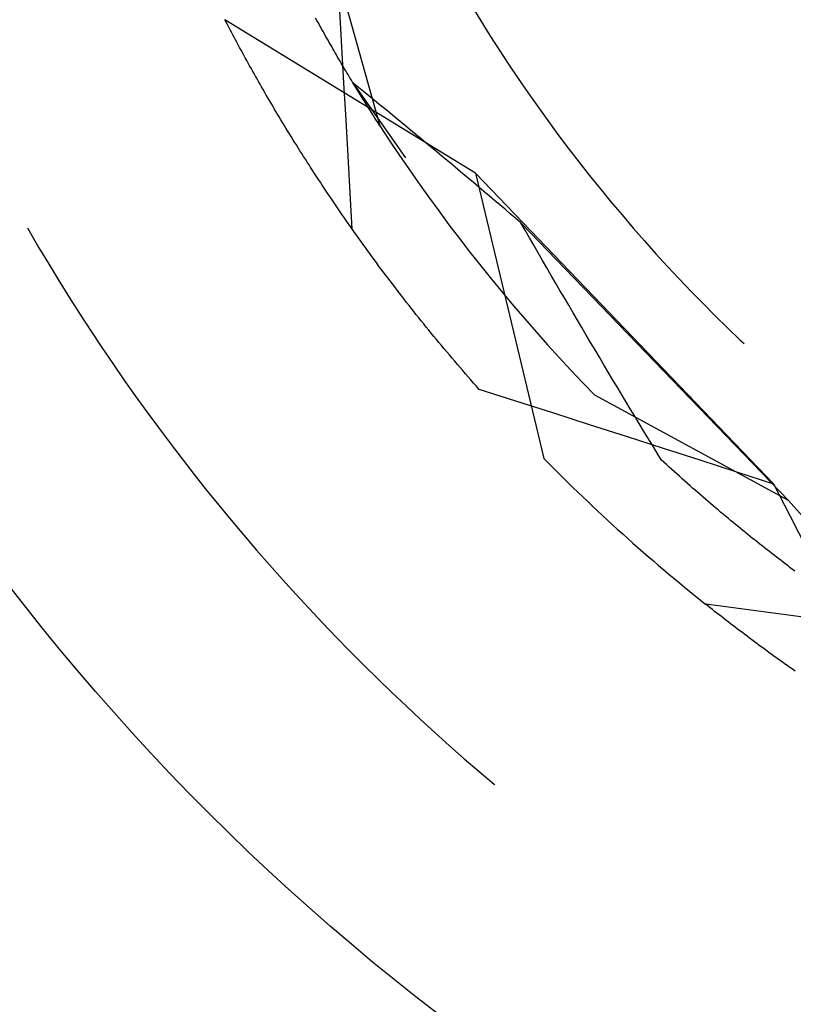
# Model space of a CAD drawing. Units: millimetres. Extents: x 0 to 841, y 0 to 594.
# Drawn here: x 103 to 105, y 407 to 409 of the extents above; entities that cross this region are included whole.
import ezdxf

# ---------------------------------------------------------------- set-up
doc = ezdxf.new("R2010")
doc.units = ezdxf.units.MM
doc.layers.add('SLD-0', color=179, linetype='Continuous')

msp = doc.modelspace()

# ---------------------------------------------------------------- linework, layer by layer
at = {"layer": 'SLD-0'}
for p, q in [((103.7802, 409.6025), (103.9097, 409.1425)), ((103.8275, 409.3134), (103.8231, 409.3924)), ((104.1088, 409.4016), (104.1282, 409.3699)), ((104.1164, 409.0398), (103.574, 409.3722)), ((103.5768, 409.3669), (103.574, 409.3722)), ((103.7733, 409.3707), (103.7705, 409.3756)), ((103.776, 409.3658), (103.7733, 409.3707)), ((104.1282, 409.3699), (104.1479, 409.3383)), ((103.5796, 409.3615), (103.5768, 409.3669)), ((103.5824, 409.3561), (103.5796, 409.3615)), ((103.5853, 409.3506), (103.5824, 409.3561)), ((103.5882, 409.3452), (103.5853, 409.3506)), ((103.7787, 409.3609), (103.776, 409.3658)), ((103.7814, 409.356), (103.7787, 409.3609)), ((103.7841, 409.3512), (103.7814, 409.356)), ((103.7868, 409.3464), (103.7841, 409.3512)), ((103.5911, 409.3397), (103.5882, 409.3452)), ((103.594, 409.3342), (103.5911, 409.3397)), ((103.5969, 409.3287), (103.594, 409.3342)), ((103.5999, 409.3232), (103.5969, 409.3287)), ((103.7894, 409.3416), (103.7868, 409.3464)), ((103.7921, 409.3369), (103.7894, 409.3416)), ((103.7947, 409.3322), (103.7921, 409.3369)), ((103.7974, 409.3276), (103.7947, 409.3322)), ((103.8, 409.3229), (103.7974, 409.3276)), ((104.1479, 409.3383), (104.168, 409.307)), ((103.6029, 409.3176), (103.5999, 409.3232)), ((103.6059, 409.3121), (103.6029, 409.3176)), ((103.6089, 409.3065), (103.6059, 409.3121)), ((103.6119, 409.3009), (103.6089, 409.3065)), ((103.8026, 409.3183), (103.8, 409.3229)), ((103.8053, 409.3138), (103.8026, 409.3183)), ((103.8079, 409.3092), (103.8053, 409.3138)), ((103.8105, 409.3047), (103.8079, 409.3092)), ((103.813, 409.3002), (103.8105, 409.3047)), ((103.8319, 409.2344), (103.8275, 409.3134)), ((104.168, 409.307), (104.1883, 409.2759)), ((103.615, 409.2953), (103.6119, 409.3009)), ((103.6181, 409.2897), (103.615, 409.2953)), ((103.6212, 409.284), (103.6181, 409.2897)), ((103.6243, 409.2783), (103.6212, 409.284)), ((103.8156, 409.2958), (103.813, 409.3002)), ((103.8182, 409.2914), (103.8156, 409.2958)), ((103.8207, 409.287), (103.8182, 409.2914)), ((103.8233, 409.2827), (103.8207, 409.287)), ((103.6275, 409.2726), (103.6243, 409.2783)), ((103.6307, 409.2669), (103.6275, 409.2726)), ((103.6339, 409.2612), (103.6307, 409.2669)), ((103.8258, 409.2784), (103.8233, 409.2827)), ((103.8283, 409.2741), (103.8258, 409.2784)), ((103.8308, 409.2698), (103.8283, 409.2741)), ((103.8333, 409.2656), (103.8308, 409.2698)), ((103.8358, 409.2615), (103.8333, 409.2656)), ((104.1883, 409.2759), (104.2091, 409.245)), ((103.6371, 409.2555), (103.6339, 409.2612)), ((103.6403, 409.2497), (103.6371, 409.2555)), ((103.6436, 409.244), (103.6403, 409.2497)), ((103.6469, 409.2382), (103.6436, 409.244)), ((103.8383, 409.2573), (103.8358, 409.2615)), ((103.8407, 409.2532), (103.8383, 409.2573)), ((103.8432, 409.2491), (103.8407, 409.2532)), ((103.8456, 409.2451), (103.8432, 409.2491)), ((103.848, 409.2411), (103.8456, 409.2451)), ((103.8505, 409.2371), (103.848, 409.2411)), ((104.2091, 409.245), (104.2301, 409.2144)), ((103.6502, 409.2324), (103.6469, 409.2382)), ((103.6535, 409.2265), (103.6502, 409.2324)), ((103.6569, 409.2207), (103.6535, 409.2265)), ((103.6603, 409.2148), (103.6569, 409.2207)), ((103.8364, 409.1553), (103.8319, 409.2344)), ((103.8528, 409.2331), (103.8505, 409.2371)), ((103.852, 409.2346), (103.9652, 409.0729)), ((103.8632, 409.2255), (103.852, 409.2346)), ((103.8552, 409.2292), (103.8528, 409.2331)), ((103.8576, 409.2253), (103.8552, 409.2292)), ((103.8599, 409.2215), (103.8576, 409.2253)), ((103.8623, 409.2177), (103.8599, 409.2215)), ((103.8745, 409.2163), (103.8632, 409.2255)), ((103.6637, 409.209), (103.6603, 409.2148)), ((103.6671, 409.2031), (103.6637, 409.209)), ((103.6705, 409.1972), (103.6671, 409.2031)), ((103.8646, 409.2139), (103.8623, 409.2177)), ((103.8669, 409.2101), (103.8646, 409.2139)), ((103.8692, 409.2064), (103.8669, 409.2101)), ((103.8715, 409.2028), (103.8692, 409.2064)), ((103.8737, 409.1991), (103.8715, 409.2028)), ((103.876, 409.1955), (103.8737, 409.1991)), ((103.8857, 409.2072), (103.8745, 409.2163)), ((103.897, 409.198), (103.8857, 409.2072)), ((103.9083, 409.1888), (103.897, 409.198)), ((104.2301, 409.2144), (104.2515, 409.1839)), ((103.674, 409.1913), (103.6705, 409.1972)), ((103.6775, 409.1853), (103.674, 409.1913)), ((103.681, 409.1794), (103.6775, 409.1853)), ((103.6845, 409.1734), (103.681, 409.1794)), ((103.8782, 409.1919), (103.876, 409.1955)), ((103.8804, 409.1884), (103.8782, 409.1919)), ((103.8826, 409.1849), (103.8804, 409.1884)), ((103.8848, 409.1814), (103.8826, 409.1849)), ((103.887, 409.178), (103.8848, 409.1814)), ((103.8891, 409.1746), (103.887, 409.178)), ((103.9196, 409.1795), (103.9083, 409.1888)), ((103.9309, 409.1703), (103.9196, 409.1795)), ((104.2515, 409.1839), (104.2732, 409.1537)), ((103.6881, 409.1675), (103.6845, 409.1734)), ((103.6917, 409.1615), (103.6881, 409.1675)), ((103.6953, 409.1555), (103.6917, 409.1615)), ((103.6989, 409.1494), (103.6953, 409.1555)), ((103.8409, 409.0763), (103.8364, 409.1553)), ((103.8913, 409.1712), (103.8891, 409.1746)), ((103.8934, 409.1679), (103.8913, 409.1712)), ((103.8955, 409.1646), (103.8934, 409.1679)), ((103.8976, 409.1613), (103.8955, 409.1646)), ((103.8996, 409.1581), (103.8976, 409.1613)), ((103.9017, 409.1549), (103.8996, 409.1581)), ((103.9422, 409.161), (103.9309, 409.1703)), ((103.9535, 409.1517), (103.9422, 409.161)), ((103.7026, 409.1434), (103.6989, 409.1494)), ((103.7062, 409.1373), (103.7026, 409.1434)), ((103.7099, 409.1313), (103.7062, 409.1373)), ((103.9037, 409.1517), (103.9017, 409.1549)), ((103.9057, 409.1486), (103.9037, 409.1517)), ((103.9077, 409.1455), (103.9057, 409.1486)), ((103.9097, 409.1425), (103.9077, 409.1455)), ((103.9097, 409.1425), (103.9301, 409.1112)), ((103.9648, 409.1424), (103.9535, 409.1517)), ((103.9761, 409.133), (103.9648, 409.1424)), ((104.2732, 409.1537), (104.2952, 409.1237)), ((103.7137, 409.1252), (103.7099, 409.1313)), ((103.7174, 409.1191), (103.7137, 409.1252)), ((103.7212, 409.113), (103.7174, 409.1191)), ((103.725, 409.1069), (103.7212, 409.113)), ((103.9874, 409.1237), (103.9761, 409.133)), ((103.9987, 409.1143), (103.9874, 409.1237)), ((104.0101, 409.1049), (103.9987, 409.1143)), ((104.2952, 409.1237), (104.3175, 409.094)), ((103.7288, 409.1008), (103.725, 409.1069)), ((103.7326, 409.0946), (103.7288, 409.1008)), ((103.7365, 409.0884), (103.7326, 409.0946)), ((103.9301, 409.1112), (103.9509, 409.0801)), ((104.0214, 409.0954), (104.0101, 409.1049)), ((104.0327, 409.086), (104.0214, 409.0954)), ((104.3175, 409.094), (104.3402, 409.0645)), ((103.7404, 409.0823), (103.7365, 409.0884)), ((103.7443, 409.0761), (103.7404, 409.0823)), ((103.7483, 409.0699), (103.7443, 409.0761)), ((103.7522, 409.0637), (103.7483, 409.0699)), ((103.8454, 408.9973), (103.8409, 409.0763)), ((103.9509, 409.0801), (103.972, 409.0492)), ((104.0441, 409.0765), (104.0327, 409.086)), ((104.0554, 409.067), (104.0441, 409.0765)), ((103.7562, 409.0575), (103.7522, 409.0637)), ((103.7602, 409.0512), (103.7562, 409.0575)), ((103.7643, 409.045), (103.7602, 409.0512)), ((103.972, 409.0492), (103.9933, 409.0185)), ((104.0668, 409.0575), (104.0554, 409.067)), ((104.0781, 409.048), (104.0668, 409.0575)), ((104.3402, 409.0645), (104.3632, 409.0353)), ((103.7683, 409.0387), (103.7643, 409.045)), ((103.7724, 409.0324), (103.7683, 409.0387)), ((103.7765, 409.0261), (103.7724, 409.0324)), ((104.0895, 409.0385), (104.0781, 409.048)), ((104.1009, 409.0289), (104.0895, 409.0385)), ((104.1122, 409.0193), (104.1009, 409.0289)), ((104.1164, 409.0398), (104.2649, 408.4212)), ((104.1164, 409.0398), (104.7627, 408.3662)), ((104.3632, 409.0353), (104.3865, 409.0063)), ((103.7807, 409.0199), (103.7765, 409.0261)), ((103.7848, 409.0135), (103.7807, 409.0199)), ((103.789, 409.0072), (103.7848, 409.0135)), ((103.7932, 409.0009), (103.789, 409.0072)), ((103.9933, 409.0185), (104.015, 408.9881)), ((104.1236, 409.0097), (104.1122, 409.0193)), ((104.135, 409.0001), (104.1236, 409.0097)), ((104.3865, 409.0063), (104.4101, 408.9775)), ((103.7975, 408.9945), (103.7932, 409.0009)), ((103.8017, 408.9882), (103.7975, 408.9945)), ((103.806, 408.9818), (103.8017, 408.9882)), ((103.8499, 408.9183), (103.8454, 408.9973)), ((104.015, 408.9881), (104.037, 408.9579)), ((104.1464, 408.9905), (104.135, 409.0001)), ((104.1578, 408.9808), (104.1464, 408.9905)), ((103.8103, 408.9755), (103.806, 408.9818)), ((103.8147, 408.9691), (103.8103, 408.9755)), ((103.8191, 408.9627), (103.8147, 408.9691)), ((104.1692, 408.9712), (104.1578, 408.9808)), ((104.1806, 408.9615), (104.1692, 408.9712)), ((104.4101, 408.9775), (104.434, 408.9491)), ((103.8234, 408.9563), (103.8191, 408.9627)), ((103.8279, 408.9498), (103.8234, 408.9563)), ((103.8323, 408.9434), (103.8279, 408.9498)), ((103.8368, 408.937), (103.8323, 408.9434)), ((104.037, 408.9579), (104.0593, 408.9278)), ((104.192, 408.9518), (104.1806, 408.9615)), ((104.2034, 408.9421), (104.192, 408.9518)), ((104.2148, 408.9324), (104.2034, 408.9421)), ((104.434, 408.9491), (104.4582, 408.9208)), ((103.1463, 408.921), (103.1498, 408.9149)), ((103.8413, 408.9305), (103.8368, 408.937)), ((103.8458, 408.9241), (103.8413, 408.9305)), ((103.8503, 408.9176), (103.8458, 408.9241)), ((104.0593, 408.9278), (104.0818, 408.8981)), ((104.2242, 408.916), (104.2148, 408.9324)), ((104.7948, 408.3304), (104.2148, 408.9324)), ((104.4582, 408.9208), (104.4827, 408.8929)), ((103.1498, 408.9149), (103.1713, 408.8782)), ((103.8549, 408.9111), (103.8503, 408.9176)), ((103.8595, 408.9046), (103.8549, 408.9111)), ((103.8641, 408.8981), (103.8595, 408.9046)), ((104.2337, 408.8997), (104.2242, 408.916)), ((104.2431, 408.8834), (104.2337, 408.8997)), ((103.1713, 408.8782), (103.1931, 408.8417)), ((103.8688, 408.8916), (103.8641, 408.8981)), ((103.8735, 408.8851), (103.8688, 408.8916)), ((103.8782, 408.8786), (103.8735, 408.8851)), ((103.8829, 408.8721), (103.8782, 408.8786)), ((104.0818, 408.8981), (104.1047, 408.8685)), ((104.2525, 408.8671), (104.2431, 408.8834)), ((104.4827, 408.8929), (104.5075, 408.8652)), ((103.8877, 408.8655), (103.8829, 408.8721)), ((103.8924, 408.859), (103.8877, 408.8655)), ((103.8973, 408.8524), (103.8924, 408.859)), ((104.1047, 408.8685), (104.1279, 408.8391)), ((104.2619, 408.8508), (104.2525, 408.8671)), ((104.5075, 408.8652), (104.5326, 408.8377)), ((103.1931, 408.8417), (103.2153, 408.8054)), ((103.9021, 408.8459), (103.8973, 408.8524)), ((103.907, 408.8393), (103.9021, 408.8459)), ((103.9119, 408.8327), (103.907, 408.8393)), ((104.1279, 408.8391), (104.1513, 408.81)), ((104.2714, 408.8345), (104.2619, 408.8508)), ((104.5326, 408.8377), (104.558, 408.8106)), ((103.9168, 408.8261), (103.9119, 408.8327)), ((103.9217, 408.8195), (103.9168, 408.8261)), ((103.9267, 408.8129), (103.9217, 408.8195)), ((104.2808, 408.8183), (104.2714, 408.8345)), ((104.2903, 408.802), (104.2808, 408.8183)), ((103.2153, 408.8054), (103.2378, 408.7693)), ((103.9317, 408.8063), (103.9267, 408.8129)), ((103.9367, 408.7997), (103.9317, 408.8063)), ((103.9418, 408.7931), (103.9367, 408.7997)), ((103.9469, 408.7864), (103.9418, 408.7931)), ((104.1513, 408.81), (104.1751, 408.7812)), ((104.2997, 408.7858), (104.2903, 408.802)), ((104.558, 408.8106), (104.5837, 408.7837)), ((103.952, 408.7798), (103.9469, 408.7864)), ((103.9571, 408.7732), (103.952, 408.7798)), ((103.9623, 408.7665), (103.9571, 408.7732)), ((104.1751, 408.7812), (104.1991, 408.7525)), ((104.3092, 408.7696), (104.2997, 408.7858)), ((104.5837, 408.7837), (104.6097, 408.7571)), ((103.2378, 408.7693), (103.2607, 408.7334)), ((103.9675, 408.7598), (103.9623, 408.7665)), ((103.9727, 408.7532), (103.9675, 408.7598)), ((103.978, 408.7465), (103.9727, 408.7532)), ((104.1991, 408.7525), (104.2234, 408.7241)), ((104.3187, 408.7534), (104.3092, 408.7696)), ((104.3281, 408.7373), (104.3187, 408.7534)), ((104.6097, 408.7571), (104.6359, 408.7307)), ((103.2607, 408.7334), (103.2839, 408.6978)), ((103.9832, 408.7398), (103.978, 408.7465)), ((103.9885, 408.7331), (103.9832, 408.7398)), ((103.9939, 408.7265), (103.9885, 408.7331)), ((104.3376, 408.7211), (104.3281, 408.7373)), ((104.6359, 408.7307), (104.6625, 408.7047)), ((103.9992, 408.7198), (103.9939, 408.7265)), ((104.0046, 408.7131), (103.9992, 408.7198)), ((104.0101, 408.7064), (104.0046, 408.7131)), ((104.2234, 408.7241), (104.248, 408.696)), ((104.3471, 408.705), (104.3376, 408.7211)), ((103.2839, 408.6978), (103.3074, 408.6623)), ((104.0155, 408.6996), (104.0101, 408.7064)), ((104.021, 408.6929), (104.0155, 408.6996)), ((104.0265, 408.6862), (104.021, 408.6929)), ((104.032, 408.6795), (104.0265, 408.6862)), ((104.248, 408.696), (104.2728, 408.6681)), ((104.3566, 408.6889), (104.3471, 408.705)), ((104.3661, 408.6729), (104.3566, 408.6889)), ((104.6625, 408.7047), (104.6893, 408.6789)), ((104.0376, 408.6728), (104.032, 408.6795)), ((104.0432, 408.666), (104.0376, 408.6728)), ((104.0488, 408.6593), (104.0432, 408.666)), ((104.2728, 408.6681), (104.298, 408.6404)), ((104.3756, 408.6568), (104.3661, 408.6729)), ((104.6893, 408.6789), (104.6983, 408.6704)), ((103.3074, 408.6623), (103.3313, 408.6271)), ((104.0545, 408.6525), (104.0488, 408.6593)), ((104.0601, 408.6458), (104.0545, 408.6525)), ((104.0659, 408.639), (104.0601, 408.6458)), ((104.3851, 408.6408), (104.3756, 408.6568)), ((103.3313, 408.6271), (103.3555, 408.5921)), ((104.0716, 408.6323), (104.0659, 408.639)), ((104.0774, 408.6255), (104.0716, 408.6323)), ((104.0832, 408.6188), (104.0774, 408.6255)), ((104.298, 408.6404), (104.3234, 408.613)), ((104.3946, 408.6248), (104.3851, 408.6408)), ((104.4042, 408.6088), (104.3946, 408.6248)), ((104.089, 408.612), (104.0832, 408.6188)), ((104.0949, 408.6052), (104.089, 408.612)), ((104.1007, 408.5985), (104.0949, 408.6052)), ((104.3234, 408.613), (104.3491, 408.5858)), ((104.4137, 408.5928), (104.4042, 408.6088)), ((103.3555, 408.5921), (103.38, 408.5574)), ((104.1067, 408.5917), (104.1007, 408.5985)), ((104.1126, 408.5849), (104.1067, 408.5917)), ((104.1186, 408.5781), (104.1126, 408.5849)), ((104.3491, 408.5858), (104.375, 408.5589)), ((104.4232, 408.5769), (104.4137, 408.5928)), ((104.1246, 408.5713), (104.1186, 408.5781)), ((104.2044, 408.5458), (104.1246, 408.5713)), ((104.7948, 408.3304), (104.375, 408.5589)), ((104.4328, 408.561), (104.4232, 408.5769)), ((104.4423, 408.5451), (104.4328, 408.561)), ((103.38, 408.5574), (103.4048, 408.5228)), ((104.2842, 408.5202), (104.2044, 408.5458)), ((104.4519, 408.5292), (104.4423, 408.5451)), ((103.4048, 408.5228), (103.43, 408.4885)), ((104.3639, 408.4946), (104.2842, 408.5202)), ((104.4615, 408.5134), (104.4519, 408.5292)), ((104.4437, 408.469), (104.3639, 408.4946)), ((104.4711, 408.4975), (104.4615, 408.5134)), ((104.4806, 408.4817), (104.4711, 408.4975)), ((103.43, 408.4885), (103.4555, 408.4545)), ((104.4902, 408.466), (104.4806, 408.4817)), ((103.4555, 408.4545), (103.4813, 408.4207)), ((104.5235, 408.4434), (104.4437, 408.469)), ((104.4998, 408.4502), (104.4902, 408.466)), ((104.5094, 408.4345), (104.4998, 408.4502)), ((104.5191, 408.4188), (104.5094, 408.4345)), ((104.6032, 408.4177), (104.5235, 408.4434)), ((103.4813, 408.4207), (103.5074, 408.3871)), ((104.5248, 408.4135), (104.5191, 408.4188)), ((104.5305, 408.4083), (104.5248, 408.4135)), ((104.683, 408.3919), (104.6032, 408.4177)), ((104.5362, 408.403), (104.5305, 408.4083)), ((104.5419, 408.3979), (104.5362, 408.403)), ((104.5476, 408.3927), (104.5419, 408.3979)), ((104.5533, 408.3876), (104.5476, 408.3927)), ((104.5589, 408.3825), (104.5533, 408.3876)), ((104.7627, 408.3662), (104.683, 408.3919)), ((103.5074, 408.3871), (103.5338, 408.3538)), ((104.5646, 408.3775), (104.5589, 408.3825)), ((104.5702, 408.3725), (104.5646, 408.3775)), ((104.5758, 408.3675), (104.5702, 408.3725)), ((104.5814, 408.3625), (104.5758, 408.3675)), ((104.7988, 408.2957), (104.7627, 408.3662)), ((103.5338, 408.3538), (103.5606, 408.3207)), ((104.587, 408.3576), (104.5814, 408.3625)), ((104.5926, 408.3527), (104.587, 408.3576)), ((104.5981, 408.3478), (104.5926, 408.3527)), ((104.6037, 408.343), (104.5981, 408.3478)), ((104.6092, 408.3382), (104.6037, 408.343)), ((104.6148, 408.3334), (104.6092, 408.3382)), ((104.6203, 408.3287), (104.6148, 408.3334)), ((104.6258, 408.324), (104.6203, 408.3287)), ((104.6312, 408.3193), (104.6258, 408.324)), ((104.7948, 408.3304), (105.111, 407.972)), ((103.5606, 408.3207), (103.5876, 408.2878)), ((104.6367, 408.3147), (104.6312, 408.3193)), ((104.6422, 408.31), (104.6367, 408.3147)), ((104.6476, 408.3055), (104.6422, 408.31)), ((104.653, 408.3009), (104.6476, 408.3055)), ((103.5876, 408.2878), (103.615, 408.2553)), ((104.6584, 408.2964), (104.653, 408.3009)), ((104.6638, 408.2919), (104.6584, 408.2964)), ((104.6692, 408.2874), (104.6638, 408.2919)), ((104.6746, 408.283), (104.6692, 408.2874)), ((104.6799, 408.2786), (104.6746, 408.283)), ((104.8349, 408.2253), (104.7988, 408.2957)), ((104.6852, 408.2742), (104.6799, 408.2786)), ((104.6906, 408.2698), (104.6852, 408.2742)), ((104.6959, 408.2655), (104.6906, 408.2698)), ((104.7012, 408.2612), (104.6959, 408.2655)), ((104.7064, 408.257), (104.7012, 408.2612)), ((103.615, 408.2553), (103.6426, 408.223)), ((104.7117, 408.2527), (104.7064, 408.257)), ((104.7169, 408.2485), (104.7117, 408.2527)), ((104.7221, 408.2443), (104.7169, 408.2485)), ((104.7273, 408.2402), (104.7221, 408.2443)), ((104.7325, 408.2361), (104.7273, 408.2402)), ((103.6426, 408.223), (103.6706, 408.1909)), ((104.7377, 408.232), (104.7325, 408.2361)), ((104.7429, 408.2279), (104.7377, 408.232)), ((104.748, 408.2239), (104.7429, 408.2279)), ((104.7531, 408.2199), (104.748, 408.2239)), ((104.7582, 408.2159), (104.7531, 408.2199)), ((104.7633, 408.2119), (104.7582, 408.2159)), ((104.7684, 408.208), (104.7633, 408.2119)), ((104.7734, 408.2041), (104.7684, 408.208)), ((104.7785, 408.2002), (104.7734, 408.2041)), ((104.7835, 408.1964), (104.7785, 408.2002)), ((104.7885, 408.1926), (104.7835, 408.1964)), ((103.6706, 408.1909), (103.6989, 408.1591)), ((104.7935, 408.1888), (104.7885, 408.1926)), ((104.7984, 408.185), (104.7935, 408.1888)), ((104.8034, 408.1813), (104.7984, 408.185)), ((104.8083, 408.1776), (104.8034, 408.1813)), ((103.6989, 408.1591), (103.7274, 408.1276)), ((103.7274, 408.1276), (103.7563, 408.0964)), ((103.7563, 408.0964), (103.7854, 408.0654)), ((105.2463, 408.0225), (104.6155, 408.1056)), ((104.6203, 408.1018), (104.6155, 408.1056)), ((104.625, 408.098), (104.6203, 408.1018)), ((104.6298, 408.0942), (104.625, 408.098)), ((104.6346, 408.0904), (104.6298, 408.0942)), ((104.6395, 408.0866), (104.6346, 408.0904)), ((104.6444, 408.0828), (104.6395, 408.0866)), ((104.6493, 408.079), (104.6444, 408.0828)), ((104.6542, 408.0751), (104.6493, 408.079)), ((104.6591, 408.0713), (104.6542, 408.0751)), ((104.6641, 408.0674), (104.6591, 408.0713)), ((104.6691, 408.0636), (104.6641, 408.0674)), ((103.7854, 408.0654), (103.8149, 408.0347)), ((104.6742, 408.0597), (104.6691, 408.0636)), ((104.6792, 408.0558), (104.6742, 408.0597)), ((104.6843, 408.0519), (104.6792, 408.0558)), ((104.6894, 408.0481), (104.6843, 408.0519)), ((104.6946, 408.0442), (104.6894, 408.0481)), ((103.8149, 408.0347), (103.8446, 408.0042)), ((104.6997, 408.0402), (104.6946, 408.0442)), ((104.7049, 408.0363), (104.6997, 408.0402)), ((104.7101, 408.0324), (104.7049, 408.0363)), ((104.7154, 408.0285), (104.7101, 408.0324)), ((104.7207, 408.0246), (104.7154, 408.0285)), ((104.726, 408.0206), (104.7207, 408.0246)), ((103.8446, 408.0042), (103.8746, 407.9741)), ((104.7313, 408.0167), (104.726, 408.0206)), ((104.7367, 408.0127), (104.7313, 408.0167)), ((104.742, 408.0088), (104.7367, 408.0127)), ((104.7474, 408.0048), (104.742, 408.0088)), ((104.7529, 408.0008), (104.7474, 408.0048)), ((104.7584, 407.9969), (104.7529, 408.0008)), ((104.7638, 407.9929), (104.7584, 407.9969)), ((104.7694, 407.9889), (104.7638, 407.9929)), ((104.7749, 407.9849), (104.7694, 407.9889)), ((104.7805, 407.9809), (104.7749, 407.9849)), ((103.8746, 407.9741), (103.9049, 407.9442)), ((104.7861, 407.9769), (104.7805, 407.9809)), ((104.7917, 407.9729), (104.7861, 407.9769)), ((104.7974, 407.9689), (104.7917, 407.9729)), ((104.8031, 407.9649), (104.7974, 407.9689)), ((104.8088, 407.9609), (104.8031, 407.9649)), ((103.9049, 407.9442), (103.9355, 407.9146)), ((103.9355, 407.9146), (103.9663, 407.8854)), ((103.9663, 407.8854), (103.9974, 407.8563)), ((103.9974, 407.8563), (104.0288, 407.8276)), ((104.0288, 407.8276), (104.0605, 407.7992)), ((104.0605, 407.7992), (104.0924, 407.7711)), ((104.0924, 407.7711), (104.1246, 407.7433)), ((104.1246, 407.7433), (104.157, 407.7158)), ((104.157, 407.7158), (104.1588, 407.7143))]:
    msp.add_line(p, q, dxfattribs=at)
for radius in [5, 2.5]:
    msp.add_circle((107.0744, 411.1889), radius, dxfattribs=at)
for centre, radius, start, end in [((107.0744, 411.1889), 7.4208, 309.76369, 140.23631), ((107.0744, 411.1889), 6.9375, 305.87036, 144.12964), ((106.3869, 410.5014), 8.1359, 180, 270), ((106.3869, 410.5014), 7.5, 180, 270), ((107.0744, 411.1889), 3.9438, 224.571, 231.429)]:
    msp.add_arc(centre, radius, start, end, dxfattribs=at)

doc.saveas('drawing.dxf')
